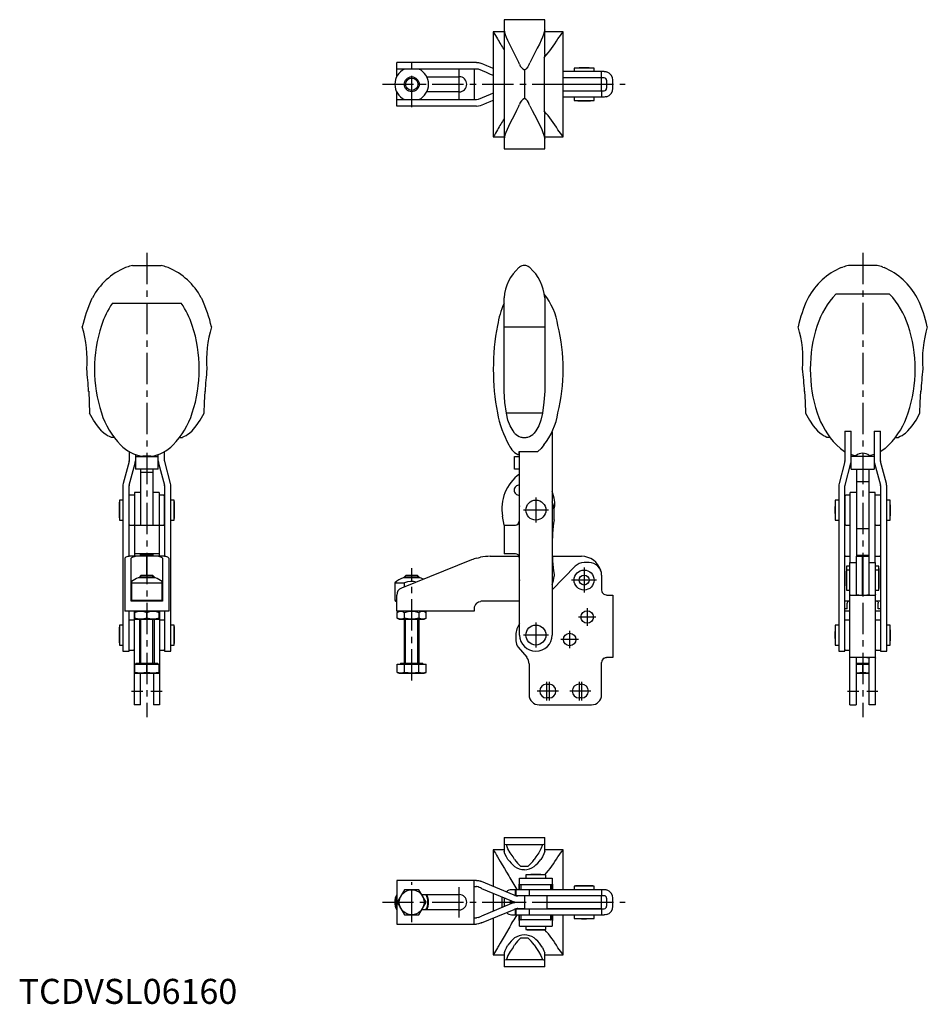
# Model space of a CAD drawing. Units: millimetres. Extents: x 0 to 364, y 0 to 394.
import ezdxf

# ---------------------------------------------------------------- set-up
doc = ezdxf.new("R2010")
doc.units = ezdxf.units.MM
doc.header["$LTSCALE"] = 10
doc.linetypes.add('CENTER', pattern=[2, 1.25, -0.25, 0.25, -0.25])
doc.layers.add('1', color=1, linetype='CENTER')
doc.layers.add('3', color=3, linetype='Continuous')
doc.styles.add('Standard1', font='ARIAL.TTF')

msp = doc.modelspace()

# ---------------------------------------------------------------- linework, layer by layer
for p, q in [((194.26, 393.84), (194.26, 342.13)), ((210.56, 393.84), (194.26, 393.84)), ((210.56, 380.09), (210.56, 393.84)), ((194.26, 388.98), (189.97, 388.98)), ((189.97, 388.98), (189.97, 346.98)), ((217.91, 388.98), (210.56, 388.98)), ((217.91, 346.98), (217.91, 388.98)), ((210.56, 380.09), (210.39, 378.76)), ((210.39, 378.76), (210.39, 357.21)), ((183.31, 376.73), (151.31, 376.73)), ((151.31, 371.07), (151.31, 376.73)), ((189.97, 374.29), (188.74, 374.81)), ((200.47, 376), (200.24, 376.56)), ((204.36, 376), (204.59, 376.56)), ((222.31, 374.45), (222.31, 373.08)), ((230.31, 374.45), (222.31, 374.45)), ((230.31, 373.08), (230.31, 374.45)), ((151.31, 374.23), (183.31, 374.23)), ((160.2, 374.08), (154.42, 374.08)), ((163.33, 371.03), (176.31, 371.03)), ((182.31, 374.23), (182.31, 361.73)), ((183.31, 374.23), (183.89, 374.12)), ((188.74, 372.1), (189.97, 371.59)), ((202.41, 373.72), (202.41, 362.25)), ((234.31, 373.08), (217.91, 373.08)), ((234.31, 370.58), (217.91, 370.58)), ((233.31, 370.53), (217.91, 370.53)), ((223.31, 370.58), (223.31, 370.53)), ((229.31, 370.53), (229.31, 370.58)), ((233.31, 370.58), (233.31, 373.08)), ((233.31, 368.03), (233.31, 370.53)), ((217.91, 368.03), (233.31, 368.03)), ((233.31, 367.93), (217.91, 367.93)), ((221.81, 368.03), (221.81, 367.93)), ((230.81, 367.93), (230.81, 368.03)), ((233.31, 365.43), (233.31, 367.93)), ((235.31, 369.58), (235.31, 366.38)), ((237.81, 366.38), (237.81, 369.58)), ((151.31, 359.23), (151.31, 364.89)), ((176.31, 364.93), (163.33, 364.93)), ((189.97, 364.38), (188.74, 363.87)), ((217.91, 365.43), (233.31, 365.43)), ((217.91, 365.38), (234.31, 365.38)), ((234.31, 362.88), (217.91, 362.88)), ((222.31, 362.88), (222.31, 361.52)), ((223.31, 365.43), (223.31, 365.38)), ((229.31, 365.38), (229.31, 365.43)), ((230.31, 361.52), (230.31, 362.88)), ((233.31, 365.38), (233.31, 362.88)), ((183.31, 361.73), (151.31, 361.73)), ((183.31, 359.23), (151.31, 359.23)), ((154.42, 361.88), (160.2, 361.88)), ((183.89, 361.85), (183.31, 361.73)), ((188.74, 361.16), (189.97, 361.67)), ((200.24, 359.4), (200.47, 359.96)), ((204.59, 359.4), (204.36, 359.96)), ((222.31, 361.52), (230.31, 361.52)), ((224.31, 361.42), (228.31, 361.42)), ((210.39, 357.21), (210.56, 355.88)), ((210.56, 342.13), (210.56, 355.88)), ((189.97, 346.98), (194.26, 346.98)), ((210.56, 346.98), (217.91, 346.98)), ((194.26, 342.13), (210.56, 342.13)), ((43.29, 294.82), (42.73, 294.62)), ((45.58, 295.48), (57.05, 295.48)), ((59.89, 294.62), (59.33, 294.82)), ((200.24, 294.62), (200.47, 294.82)), ((204.59, 294.62), (204.36, 294.82)), ((329.23, 294.62), (329.79, 294.82)), ((343.55, 295.48), (332.08, 295.48)), ((345.83, 294.82), (346.39, 294.62)), ((348.59, 284.01), (327.04, 284.01)), ((37.54, 280.35), (65.09, 280.35)), ((194.26, 245.12), (194.26, 282.52)), ((210.56, 282.52), (210.56, 245.12)), ((194.26, 270.9), (210.56, 270.9)), ((29.96, 233.62), (28.39, 236.35)), ((72.66, 233.62), (74.24, 236.35)), ((209.61, 236.35), (195.22, 236.35)), ((195.79, 233.62), (195.22, 236.35)), ((209.61, 236.35), (209.03, 233.62)), ((314.89, 236.35), (316.46, 233.62)), ((359.16, 233.62), (360.74, 236.35)), ((33.21, 229.29), (34.25, 228.38)), ((68.38, 228.38), (69.42, 229.29)), ((198.51, 228.38), (197.88, 229.29)), ((206.95, 229.29), (206.31, 228.38)), ((213.51, 228.96), (213.51, 147.6)), ((319.71, 229.29), (320.75, 228.38)), ((330.71, 229.17), (333.21, 229.17)), ((330.71, 229.17), (330.71, 217.24)), ((333.21, 213.98), (333.21, 229.17)), ((342.41, 229.17), (344.91, 229.17)), ((342.41, 229.17), (342.41, 213.98)), ((344.91, 217.24), (344.91, 229.17)), ((354.88, 228.38), (355.92, 229.29)), ((37.01, 226.83), (37.01, 226.59)), ((38.29, 226.59), (37.01, 226.59)), ((64.34, 226.59), (65.61, 226.59)), ((65.61, 226.59), (65.61, 226.83)), ((323.51, 226.83), (323.51, 226.59)), ((324.79, 226.59), (323.51, 226.59)), ((350.84, 226.59), (352.11, 226.59)), ((352.11, 226.59), (352.11, 226.83)), ((44.21, 221), (44.21, 217.24)), ((58.41, 217.24), (58.41, 221)), ((200.31, 219.8), (200.31, 221.09)), ((200.31, 221.09), (207.82, 221.09)), ((200.51, 147.6), (200.51, 221.09)), ((330.71, 221), (330.56, 221.09)), ((345.06, 221.09), (344.91, 221)), ((44.18, 216.98), (41.83, 208.22)), ((46.71, 219.85), (46.71, 213.98)), ((46.71, 218.98), (55.91, 218.98)), ((48.81, 219.27), (48.81, 218.98)), ((53.81, 218.98), (53.81, 219.27)), ((55.91, 213.98), (55.91, 219.85)), ((60.79, 208.22), (58.45, 216.98)), ((198.51, 213.98), (198.51, 218.98)), ((198.51, 218.98), (200.51, 218.98)), ((200.51, 219.8), (200.31, 219.8)), ((330.68, 216.98), (328.33, 208.22)), ((333.36, 219.8), (333.21, 219.85)), ((342.41, 218.98), (333.21, 218.98)), ((333.36, 219.8), (335.09, 219.32)), ((335.31, 219.51), (335.31, 218.98)), ((340.31, 219.51), (340.31, 218.98)), ((342.26, 219.8), (340.54, 219.32)), ((342.41, 219.85), (342.26, 219.8)), ((347.29, 208.22), (344.95, 216.98)), ((44.25, 207.57), (46.59, 216.34)), ((55.91, 213.98), (46.71, 213.98)), ((48.81, 213.98), (48.81, 191.6)), ((53.81, 191.6), (53.81, 213.98)), ((56.03, 216.34), (58.38, 207.57)), ((200.51, 213.98), (198.51, 213.98)), ((330.75, 207.57), (333.09, 216.34)), ((333.21, 213.98), (342.41, 213.98)), ((335.31, 213.98), (335.31, 179.1)), ((340.31, 213.98), (340.31, 179.1)), ((342.53, 216.34), (344.88, 207.57)), ((53.81, 212.58), (48.81, 212.58)), ((335.31, 209.1), (340.31, 209.1)), ((41.71, 207.31), (41.71, 141.1)), ((44.21, 179.09), (44.21, 207.31)), ((58.41, 207.31), (58.41, 179.09)), ((60.91, 141.1), (60.91, 207.31)), ((328.21, 207.31), (328.21, 141.1)), ((330.71, 141.1), (330.71, 207.31)), ((344.91, 207.31), (344.91, 141.1)), ((347.41, 141.1), (347.41, 207.31)), ((41.71, 201.6), (40.35, 201.6)), ((40.35, 201.6), (40.35, 193.6)), ((44.41, 203.6), (44.21, 203.4)), ((46.11, 203.6), (44.41, 203.6)), ((46.31, 203.4), (46.11, 203.6)), ((48.81, 204.6), (46.31, 204.6)), ((46.31, 204.6), (46.31, 179.1)), ((56.31, 204.6), (53.81, 204.6)), ((56.31, 204.6), (56.31, 179.1)), ((56.56, 203.6), (56.31, 203.35)), ((58.06, 203.6), (56.56, 203.6)), ((58.31, 203.35), (58.06, 203.6)), ((58.31, 203.35), (58.31, 191.85)), ((62.28, 201.6), (60.91, 201.6)), ((62.28, 193.6), (62.28, 201.6)), ((328.21, 201.6), (326.85, 201.6)), ((326.85, 201.6), (326.85, 193.6)), ((331.06, 203.6), (330.81, 203.35)), ((330.81, 191.85), (330.81, 203.35)), ((332.56, 203.6), (331.06, 203.6)), ((332.81, 203.35), (332.56, 203.6)), ((335.31, 204.6), (332.81, 204.6)), ((332.81, 176.6), (332.81, 204.6)), ((342.81, 204.6), (340.31, 204.6)), ((342.81, 176.6), (342.81, 204.6)), ((343.01, 203.6), (342.81, 203.4)), ((344.71, 203.6), (343.01, 203.6)), ((344.91, 203.4), (344.71, 203.6)), ((348.78, 201.6), (347.41, 201.6)), ((348.78, 193.6), (348.78, 201.6)), ((40.25, 199.6), (40.25, 195.6)), ((58.41, 200.6), (58.31, 200.6)), ((200.31, 197.6), (200.31, 193.1)), ((214.3, 198.06), (214.42, 198.64)), ((214.31, 193.73), (214.31, 197.6)), ((330.81, 200.6), (330.71, 200.6)), ((348.88, 197.6), (348.88, 199.6)), ((348.88, 195.6), (348.88, 197.6)), ((40.35, 193.6), (41.71, 193.6)), ((58.31, 194.6), (58.41, 194.6)), ((60.91, 193.6), (62.28, 193.6)), ((194.32, 191.6), (193.7, 195.1)), ((326.85, 193.6), (328.21, 193.6)), ((330.71, 194.6), (330.81, 194.6)), ((347.41, 193.6), (348.78, 193.6)), ((44.21, 191.8), (44.41, 191.6)), ((44.41, 191.6), (46.11, 191.6)), ((46.11, 191.6), (46.31, 191.8)), ((46.31, 191.6), (56.31, 191.6)), ((56.31, 191.85), (56.56, 191.6)), ((56.56, 191.6), (58.06, 191.6)), ((58.06, 191.6), (58.31, 191.85)), ((194.31, 191.6), (198.81, 191.6)), ((194.31, 191.6), (194.31, 180.1)), ((330.81, 191.85), (331.06, 191.6)), ((331.06, 191.6), (332.56, 191.6)), ((332.56, 191.6), (332.81, 191.85)), ((340.31, 190.12), (335.31, 190.12)), ((342.81, 191.8), (343.01, 191.6)), ((343.01, 191.6), (344.71, 191.6)), ((344.71, 191.6), (344.91, 191.8)), ((42.56, 178.35), (42.56, 157.1)), ((51.26, 179.1), (44.49, 179.1)), ((45.06, 178.35), (45.18, 178.51)), ((45.06, 161.1), (45.06, 178.35)), ((56.31, 180.1), (46.31, 180.1)), ((48.81, 179.1), (48.81, 180.1)), ((53.81, 179.6), (48.81, 179.6)), ((51.26, 171.4), (51.26, 179.1)), ((58.14, 179.1), (51.36, 179.1)), ((51.36, 179.1), (51.36, 171.4)), ((53.81, 179.1), (53.81, 180.1)), ((57.45, 178.51), (57.56, 178.35)), ((57.56, 178.35), (57.56, 161.1)), ((60.06, 178.35), (60.06, 157.1)), ((181.29, 177.66), (153.2, 166.39)), ((188.74, 179.1), (200.23, 179.1)), ((198.81, 180.1), (194.31, 180.1)), ((200.31, 178.6), (200.31, 171.1)), ((213.6, 179.1), (225.31, 179.1)), ((330.99, 179.1), (332.81, 179.1)), ((335.26, 179.1), (337.76, 179.1)), ((335.26, 179.1), (335.26, 163.73)), ((335.31, 179.6), (340.31, 179.6)), ((337.76, 163.6), (337.76, 179.1)), ((337.86, 179.1), (337.86, 163.6)), ((337.86, 179.1), (340.36, 179.1)), ((340.36, 163.73), (340.36, 179.1)), ((342.81, 179.1), (344.64, 179.1)), ((51.36, 175.6), (51.26, 175.6)), ((222.74, 175.1), (213.51, 165.68)), ((228.31, 176.6), (226.31, 176.6)), ((332.71, 175.1), (331.35, 175.1)), ((331.35, 175.1), (331.35, 165.6)), ((332.71, 173.6), (331.35, 173.6)), ((332.71, 176.6), (335.21, 176.6)), ((332.71, 119.67), (332.71, 176.6)), ((335.21, 176.6), (335.21, 163.87)), ((337.86, 175.6), (337.76, 175.6)), ((337.86, 174.1), (337.76, 174.1)), ((340.41, 163.87), (340.41, 176.6)), ((340.41, 176.6), (342.91, 176.6)), ((342.91, 119.67), (342.91, 176.6)), ((344.28, 175.1), (342.91, 175.1)), ((344.28, 173.6), (342.91, 173.6)), ((344.28, 165.6), (344.28, 175.1)), ((54.73, 170.5), (47.9, 170.5)), ((48.93, 171.4), (48.31, 170.79)), ((48.31, 170.79), (48.31, 170.5)), ((54.31, 170.79), (48.31, 170.79)), ((53.7, 171.4), (48.93, 171.4)), ((54.31, 170.79), (53.7, 171.4)), ((54.31, 170.5), (54.31, 170.79)), ((160.73, 170.5), (153.9, 170.5)), ((154.93, 171.4), (154.31, 170.79)), ((154.31, 170.79), (154.31, 170.5)), ((160.31, 170.79), (154.31, 170.79)), ((159.7, 171.4), (154.93, 171.4)), ((160.31, 170.79), (159.7, 171.4)), ((160.31, 170.5), (160.31, 170.79)), ((214.31, 171.88), (214.31, 171.1)), ((233.31, 171.6), (233.31, 165.6)), ((331.25, 171.6), (331.25, 167.6)), ((335.26, 172.6), (335.21, 172.6)), ((340.41, 172.6), (340.36, 172.6)), ((344.38, 171.6), (344.38, 173.1)), ((45.21, 169.03), (45.21, 161.1)), ((45.21, 168.48), (57.41, 168.48)), ((57.41, 161.1), (57.41, 169.03)), ((150.56, 168.48), (150.56, 161.6)), ((150.56, 168.48), (154.42, 168.48)), ((154.42, 166.88), (154.42, 168.48)), ((331.35, 165.6), (332.71, 165.6)), ((335.21, 166.6), (335.26, 166.6)), ((340.36, 166.6), (340.41, 166.6)), ((342.91, 165.6), (344.28, 165.6)), ((45.21, 161.6), (57.41, 161.6)), ((150.56, 161.6), (150.85, 161.1)), ((150.56, 161.6), (151.31, 161.6)), ((151.31, 157.1), (151.31, 163.6)), ((235.31, 163.6), (237.81, 163.6)), ((237.81, 163.6), (237.81, 138.6)), ((332.86, 163.6), (342.77, 163.6)), ((335.21, 164.1), (335.26, 164.1)), ((337.76, 165.1), (337.86, 165.1)), ((340.36, 164.1), (340.41, 164.1)), ((57.56, 161.1), (45.06, 161.1)), ((150.85, 161.1), (151.31, 161.1)), ((182.31, 158.1), (182.31, 157.1)), ((200.51, 161.1), (185.31, 161.1)), ((332.71, 161.1), (330.71, 161.1)), ((331.56, 158.1), (330.71, 158.1)), ((331.56, 158.1), (331.56, 160.34)), ((344.91, 161.1), (342.91, 161.1)), ((344.06, 158.1), (344.06, 160.34)), ((344.91, 158.1), (344.06, 158.1)), ((60.06, 157.1), (42.56, 157.1)), ((44.21, 141.1), (44.21, 157.1)), ((46.21, 157.1), (46.21, 119.67)), ((46.31, 157.1), (46.31, 153.9)), ((46.31, 153.9), (56.31, 153.9)), ((48.31, 153.9), (48.31, 136.4)), ((51.31, 154.35), (51.31, 156.66)), ((54.31, 136.4), (54.31, 153.9)), ((56.31, 153.9), (56.31, 157.1)), ((56.41, 157.1), (56.41, 119.67)), ((58.41, 157.1), (58.41, 141.1)), ((182.31, 157.1), (151.31, 157.1)), ((152.31, 157.1), (151.54, 156.66)), ((151.54, 154.35), (151.54, 156.66)), ((151.54, 154.35), (152.31, 153.9)), ((152.31, 153.9), (162.31, 153.9)), ((154.31, 153.9), (154.31, 136.4)), ((154.43, 154.35), (154.43, 156.66)), ((160.2, 156.66), (160.2, 154.35)), ((160.31, 136.4), (160.31, 153.9)), ((163.09, 156.66), (162.31, 157.1)), ((162.31, 153.9), (163.09, 154.35)), ((163.09, 154.35), (163.09, 156.66)), ((332.71, 157.1), (330.71, 157.1)), ((344.91, 157.1), (342.91, 157.1)), ((41.71, 151.6), (40.35, 151.6)), ((40.35, 151.6), (40.35, 143.6)), ((44.31, 153.6), (44.21, 153.5)), ((46.01, 153.6), (44.31, 153.6)), ((46.21, 153.4), (46.01, 153.6)), ((56.66, 153.6), (56.41, 153.35)), ((58.16, 153.6), (56.66, 153.6)), ((58.41, 153.35), (58.16, 153.6)), ((62.28, 151.6), (60.91, 151.6)), ((62.28, 143.6), (62.28, 151.6)), ((328.21, 151.6), (326.85, 151.6)), ((326.85, 151.6), (326.85, 143.6)), ((330.96, 153.6), (330.71, 153.35)), ((332.46, 153.6), (330.96, 153.6)), ((332.71, 153.35), (332.46, 153.6)), ((343.11, 153.6), (342.91, 153.4)), ((344.81, 153.6), (343.11, 153.6)), ((344.91, 153.5), (344.81, 153.6)), ((348.78, 151.6), (347.41, 151.6)), ((348.78, 143.6), (348.78, 151.6)), ((40.25, 149.6), (40.25, 145.6)), ((199.01, 147.6), (199.01, 145.33)), ((348.88, 145.6), (348.88, 149.6)), ((40.35, 143.6), (41.71, 143.6)), ((56.41, 141.85), (56.66, 141.6)), ((58.16, 141.6), (58.41, 141.85)), ((60.91, 143.6), (62.28, 143.6)), ((199.95, 142.76), (203.38, 138.68)), ((326.85, 143.6), (328.21, 143.6)), ((330.71, 141.85), (330.96, 141.6)), ((332.46, 141.6), (332.71, 141.85)), ((347.41, 143.6), (348.78, 143.6)), ((41.71, 141.1), (44.21, 141.1)), ((44.21, 141.7), (44.31, 141.6)), ((44.31, 141.6), (46.01, 141.6)), ((46.01, 141.6), (46.21, 141.8)), ((56.66, 141.6), (58.16, 141.6)), ((58.41, 141.1), (60.91, 141.1)), ((237.81, 138.6), (235.31, 138.6)), ((328.21, 141.1), (330.71, 141.1)), ((330.96, 141.6), (332.46, 141.6)), ((342.77, 138.6), (332.86, 138.6)), ((335.21, 138.33), (335.21, 119.67)), ((340.41, 119.67), (340.41, 138.33)), ((342.91, 141.8), (343.11, 141.6)), ((343.11, 141.6), (344.81, 141.6)), ((344.81, 141.6), (344.91, 141.7)), ((344.91, 141.1), (347.41, 141.1)), ((46.31, 135.9), (46.31, 132.4)), ((46.31, 135.9), (56.31, 135.9)), ((46.86, 136.4), (46.86, 135.9)), ((46.86, 136.4), (55.76, 136.4)), ((51.31, 132.61), (51.31, 135.9)), ((55.76, 135.9), (55.76, 136.4)), ((56.31, 132.4), (56.31, 135.9)), ((151.54, 132.61), (151.54, 135.9)), ((151.54, 135.9), (163.09, 135.9)), ((152.86, 136.4), (152.86, 135.9)), ((152.86, 136.4), (161.76, 136.4)), ((154.43, 132.61), (154.43, 135.9)), ((160.2, 132.61), (160.2, 135.9)), ((161.76, 135.9), (161.76, 136.4)), ((163.09, 132.61), (163.09, 135.9)), ((204.31, 136.1), (204.31, 123.67)), ((233.31, 123.67), (233.31, 136.6)), ((335.21, 136.4), (340.41, 136.4)), ((335.21, 135.9), (340.41, 135.9)), ((337.81, 132.61), (337.81, 135.9)), ((48.81, 132.4), (46.31, 132.61)), ((46.31, 132.4), (56.31, 132.4)), ((48.71, 119.67), (48.71, 132.4)), ((51.31, 132.61), (48.81, 132.4)), ((53.81, 132.4), (51.31, 132.61)), ((56.31, 132.61), (53.81, 132.4)), ((53.91, 132.4), (53.91, 119.67)), ((151.54, 132.61), (152.31, 132.4)), ((152.98, 132.4), (151.54, 132.61)), ((152.31, 132.4), (162.31, 132.4)), ((154.43, 132.61), (152.98, 132.4)), ((157.31, 132.4), (154.43, 132.61)), ((160.2, 132.61), (157.31, 132.4)), ((161.64, 132.4), (160.2, 132.61)), ((163.09, 132.61), (161.64, 132.4)), ((162.31, 132.4), (163.09, 132.61)), ((335.31, 132.4), (335.21, 132.41)), ((335.21, 132.4), (335.31, 132.4)), ((337.81, 132.61), (335.31, 132.4)), ((335.31, 132.4), (340.31, 132.4)), ((340.31, 132.4), (337.81, 132.61)), ((340.41, 132.41), (340.31, 132.4)), ((340.31, 132.4), (340.41, 132.4)), ((211.31, 127.92), (212.31, 127.92)), ((224.31, 127.92), (225.31, 127.92)), ((212.31, 122.42), (211.31, 122.42)), ((225.31, 122.42), (224.31, 122.42)), ((48.71, 119.67), (46.21, 119.67)), ((56.41, 119.67), (53.91, 119.67)), ((208.31, 119.67), (229.31, 119.67)), ((332.71, 119.67), (335.21, 119.67)), ((342.91, 119.67), (340.41, 119.67)), ((194.26, 66.53), (194.26, 60.96)), ((194.26, 66.53), (210.56, 66.53)), ((195.79, 62.02), (195.22, 63.6)), ((209.61, 63.6), (195.22, 63.6)), ((209.61, 63.6), (209.03, 62.02)), ((210.56, 60.96), (210.56, 66.53)), ((189.97, 61.67), (189.97, 46.98)), ((194.26, 61.67), (189.97, 61.67)), ((217.91, 61.67), (210.56, 61.67)), ((217.91, 45.77), (217.91, 61.67)), ((195.79, 57.8), (195.19, 58.86)), ((198.51, 57.74), (197.88, 58.78)), ((206.95, 58.78), (206.31, 57.74)), ((209.63, 58.86), (209.03, 57.8)), ((203.78, 54.97), (201.04, 54.97)), ((203.01, 51.64), (203.01, 50.27)), ((211.01, 51.64), (203.01, 51.64)), ((211.01, 50.27), (211.01, 51.64)), ((151.31, 49.42), (151.31, 31.92)), ((183.31, 49.42), (151.31, 49.42)), ((182.31, 31.92), (182.31, 49.42)), ((198.28, 43.53), (185.31, 48.92)), ((200.31, 47.92), (200.51, 47.92)), ((200.31, 45.77), (200.31, 47.92)), ((200.51, 45.77), (200.51, 50.27)), ((200.51, 50.27), (213.51, 50.27)), ((200.51, 47.77), (213.51, 47.77)), ((201.26, 47.77), (201.01, 47.52)), ((201.01, 47.52), (201.01, 46.02)), ((213.01, 47.52), (212.76, 47.77)), ((212.86, 47.67), (213.06, 47.67)), ((213.01, 46.02), (213.01, 47.52)), ((213.31, 47.42), (213.06, 47.67)), ((213.31, 45.92), (213.31, 47.42)), ((213.51, 50.27), (213.51, 45.77)), ((213.51, 47.92), (213.61, 47.92)), ((213.61, 47.92), (213.61, 45.77)), ((154.43, 45.67), (151.54, 40.67)), ((160.2, 45.67), (154.43, 45.67)), ((163.09, 40.67), (160.2, 45.67)), ((161.33, 43.72), (176.31, 43.72)), ((182.31, 46.92), (183.31, 46.92)), ((185.31, 46.22), (197.32, 41.22)), ((189.97, 44.28), (189.97, 37.07)), ((199.01, 45.67), (197.31, 45.67)), ((198.81, 43.35), (198.81, 45.67)), ((199.01, 45.77), (234.31, 45.77)), ((199.01, 45.77), (199.01, 43.27)), ((201.01, 46.02), (201.26, 45.77)), ((204.31, 45.77), (204.31, 43.27)), ((212.76, 45.77), (213.01, 46.02)), ((213.16, 45.77), (213.31, 45.92)), ((222.31, 47.14), (222.31, 45.77)), ((230.31, 47.14), (222.31, 47.14)), ((228.31, 47.24), (224.31, 47.24)), ((230.31, 45.77), (230.31, 47.14)), ((233.31, 45.77), (233.31, 43.27)), ((151.54, 40.67), (154.43, 35.67)), ((160.2, 35.67), (163.09, 40.67)), ((197.32, 40.12), (185.31, 35.13)), ((193.41, 42.85), (193.41, 38.5)), ((194.31, 42.47), (194.31, 38.87)), ((196.81, 39.91), (196.81, 41.43)), ((197.31, 41.22), (197.31, 40.12)), ((234.31, 43.27), (199.01, 43.27)), ((202.51, 43.22), (199.81, 43.22)), ((199.81, 40.72), (202.51, 40.72)), ((202.51, 40.62), (199.81, 40.62)), ((200.01, 40.72), (200.01, 40.62)), ((200.31, 43.27), (200.31, 43.22)), ((202.51, 43.27), (202.51, 38.07)), ((211.51, 38.07), (211.51, 43.27)), ((233.31, 43.22), (211.51, 43.22)), ((211.51, 40.72), (233.31, 40.72)), ((233.31, 40.62), (211.51, 40.62)), ((214.58, 40.62), (214.58, 40.72)), ((217.91, 43.22), (217.91, 43.27)), ((217.91, 40.62), (217.91, 40.72)), ((221.81, 40.72), (221.81, 40.62)), ((223.31, 43.27), (223.31, 43.22)), ((229.31, 43.22), (229.31, 43.27)), ((230.81, 40.62), (230.81, 40.72)), ((233.31, 40.72), (233.31, 43.22)), ((233.31, 38.12), (233.31, 40.62)), ((235.31, 42.27), (235.31, 39.07)), ((237.81, 39.07), (237.81, 42.27)), ((154.43, 35.67), (160.2, 35.67)), ((176.31, 37.62), (161.33, 37.62)), ((185.31, 32.42), (198.28, 37.82)), ((197.31, 35.67), (199.01, 35.67)), ((198.81, 35.67), (198.81, 38)), ((199.01, 38.07), (234.31, 38.07)), ((199.01, 38.07), (199.01, 35.57)), ((199.01, 35.57), (234.31, 35.57)), ((199.81, 38.12), (202.51, 38.12)), ((200.31, 38.07), (200.31, 38.12)), ((200.31, 33.42), (200.31, 35.57)), ((200.51, 31.07), (200.51, 35.57)), ((201.21, 35.57), (201.01, 35.37)), ((204.31, 38.07), (204.31, 35.57)), ((211.51, 38.12), (233.31, 38.12)), ((213.01, 35.37), (212.81, 35.57)), ((213.31, 35.47), (213.21, 35.57)), ((213.31, 33.77), (213.31, 35.47)), ((213.51, 35.57), (213.51, 31.07)), ((213.61, 35.57), (213.61, 33.42)), ((217.91, 38.07), (217.91, 38.12)), ((217.91, 19.67), (217.91, 35.57)), ((222.31, 35.57), (222.31, 34.21)), ((223.31, 38.12), (223.31, 38.07)), ((229.31, 38.07), (229.31, 38.12)), ((230.31, 34.21), (230.31, 35.57)), ((233.31, 38.07), (233.31, 35.57)), ((151.31, 31.92), (183.31, 31.92)), ((182.31, 34.42), (183.31, 34.42)), ((189.97, 34.36), (189.97, 19.67)), ((200.51, 33.42), (200.31, 33.42)), ((213.51, 33.57), (200.51, 33.57)), ((201.01, 35.37), (201.01, 33.67)), ((201.01, 33.67), (201.11, 33.57)), ((212.91, 33.57), (213.01, 33.67)), ((213.01, 33.67), (213.01, 35.37)), ((213.11, 33.57), (213.31, 33.77)), ((213.61, 33.42), (213.51, 33.42)), ((222.31, 34.21), (230.31, 34.21)), ((200.51, 31.07), (213.51, 31.07)), ((203.01, 31.07), (203.01, 29.71)), ((203.01, 29.71), (211.01, 29.71)), ((205.01, 29.61), (207.01, 29.61)), ((207.01, 29.61), (209.01, 29.61)), ((211.01, 29.71), (211.01, 31.07)), ((201.04, 26.37), (203.78, 26.37)), ((194.26, 20.38), (194.26, 14.82)), ((195.19, 22.49), (195.79, 23.55)), ((197.88, 22.57), (198.51, 23.61)), ((206.31, 23.61), (206.95, 22.57)), ((209.63, 22.49), (209.03, 23.55)), ((210.56, 14.82), (210.56, 20.38)), ((189.97, 19.67), (194.26, 19.67)), ((195.79, 19.32), (195.22, 17.74)), ((195.22, 17.74), (209.61, 17.74)), ((209.03, 19.32), (209.61, 17.74)), ((210.56, 19.67), (217.91, 19.67)), ((210.56, 14.82), (194.26, 14.82))]:
    msp.add_line(p, q)
at = {"flags": 128}
for points in [[(194.26, 389.79), (194.45, 388.89), (194.75, 387.91), (195.17, 386.81), (195.68, 385.63), (196.43, 384.06), (197.27, 382.4), (198.21, 380.6), (199.18, 378.71), (200.24, 376.56)], [(210.56, 389.79), (210.38, 388.89), (210.08, 387.91), (209.66, 386.81), (209.15, 385.63), (208.4, 384.06), (207.55, 382.4), (206.62, 380.6), (205.65, 378.71), (204.59, 376.56)], [(183.31, 376.73), (184.08, 376.66), (184.85, 376.43)], [(188.74, 374.81), (187.44, 375.35), (186.14, 375.89), (184.85, 376.43)], [(204.36, 376), (203.83, 375.03), (203.16, 374.14), (202.81, 373.86), (202.5, 373.74), (202.41, 373.72)], [(183.89, 374.12), (185.49, 373.45), (187.11, 372.78), (188.74, 372.1)], [(234.31, 373.08), (234.87, 373.04), (235.31, 372.94)], [(188.74, 363.87), (187.11, 363.19), (185.49, 362.51), (183.89, 361.85)], [(235.31, 363.03), (234.73, 362.91), (234.31, 362.88)], [(183.31, 359.23), (184.08, 359.31), (184.85, 359.54)], [(184.85, 359.54), (186.14, 360.08), (187.44, 360.62), (188.74, 361.16)], [(200.24, 359.4), (199.32, 357.54), (198.4, 355.75), (197.49, 353.99), (196.64, 352.32), (196.02, 351.05), (195.46, 349.85), (194.98, 348.68), (194.6, 347.6), (194.26, 346.18)], [(204.59, 359.4), (205.51, 357.54), (206.43, 355.75), (207.34, 353.99), (208.19, 352.32), (208.81, 351.05), (209.36, 349.85), (209.85, 348.68), (210.23, 347.6), (210.56, 346.18)], [(28.03, 245.12), (28.26, 240.73), (28.39, 236.35)], [(74.24, 236.35), (74.37, 240.7), (74.59, 245.12)], [(195.22, 236.35), (194.57, 240.7), (194.26, 245.12)], [(210.56, 245.12), (210.26, 240.73), (209.61, 236.35)], [(314.53, 245.12), (314.76, 240.73), (314.89, 236.35)], [(360.74, 236.35), (360.87, 240.7), (361.09, 245.12)], [(33.21, 229.29), (31.55, 231.34), (29.96, 233.62)], [(69.42, 229.29), (71.08, 231.34), (72.66, 233.62)], [(197.88, 229.29), (196.71, 231.34), (195.79, 233.62)], [(209.03, 233.62), (208.13, 231.37), (206.95, 229.29)], [(316.46, 233.62), (318.02, 231.37), (319.71, 229.29)], [(355.92, 229.29), (357.58, 231.34), (359.16, 233.62)], [(210.16, 223.67), (209.08, 222.26), (207.82, 221.09)], [(327.31, 223.67), (328.87, 222.26), (330.56, 221.09)], [(348.31, 223.67), (346.76, 222.26), (345.06, 221.09)], [(200.51, 199.26), (200.38, 198.6), (200.31, 197.6)], [(42.56, 178.35), (42.64, 178.55), (42.87, 178.72)], [(60.06, 178.35), (59.99, 178.55), (59.76, 178.72)], [(183.31, 178.35), (184.08, 178.55), (184.85, 178.72)], [(200.31, 171.1), (200.38, 170.11), (200.51, 169.44)], [(235.31, 163.6), (234.73, 163.69), (234.31, 163.87)], [(332.86, 163.6), (332.74, 163.69), (332.71, 163.87)], [(336.21, 163.6), (335.88, 163.6), (335.59, 163.61), (335.37, 163.66), (335.25, 163.75), (335.21, 163.87)], [(340.41, 163.87), (340.37, 163.73), (340.22, 163.65), (340, 163.61), (339.72, 163.6), (339.41, 163.6)], [(342.91, 163.87), (342.87, 163.65), (342.77, 163.6)], [(183.31, 160.34), (184.03, 160.82), (184.85, 161.07)], [(331.68, 160.74), (331.57, 160.43), (331.56, 160.34)], [(343.95, 160.74), (344.06, 160.43), (344.06, 160.34)], [(46.31, 156.66), (47.54, 156.98), (48.81, 157.1)], [(48.81, 153.9), (47.56, 154.02), (46.31, 154.35)], [(48.81, 157.1), (50.06, 156.98), (51.31, 156.66)], [(51.31, 154.35), (50.09, 154.03), (48.81, 153.9)], [(51.31, 156.66), (52.54, 156.98), (53.81, 157.1)], [(53.81, 153.9), (52.56, 154.02), (51.31, 154.35)], [(53.81, 157.1), (55.06, 156.98), (56.31, 156.66)], [(56.31, 154.35), (55.09, 154.03), (53.81, 153.9)], [(151.54, 156.66), (152.25, 156.98), (152.98, 157.1)], [(152.98, 153.9), (152.26, 154.02), (151.54, 154.35)], [(152.98, 157.1), (153.7, 156.98), (154.43, 156.66)], [(154.43, 154.35), (153.72, 154.03), (152.98, 153.9)], [(154.43, 156.66), (155.84, 156.98), (157.31, 157.1)], [(157.31, 153.9), (155.87, 154.02), (154.43, 154.35)], [(157.31, 157.1), (158.76, 156.98), (160.2, 156.66)], [(160.2, 154.35), (158.79, 154.03), (157.31, 153.9)], [(160.2, 156.66), (160.91, 156.98), (161.64, 157.1)], [(161.64, 153.9), (160.92, 154.02), (160.2, 154.35)], [(161.64, 157.1), (162.37, 156.98), (163.09, 156.66)], [(163.09, 154.35), (162.38, 154.03), (161.64, 153.9)], [(234.31, 138.33), (234.87, 138.55), (235.31, 138.6)], [(332.71, 138.33), (332.76, 138.55), (332.86, 138.6)], [(336.21, 138.6), (335.88, 138.6), (335.59, 138.59), (335.37, 138.55), (335.25, 138.46), (335.21, 138.33)], [(339.41, 138.6), (339.74, 138.6), (340.04, 138.59), (340.26, 138.55), (340.38, 138.46), (340.41, 138.33)], [(342.77, 138.6), (342.89, 138.52), (342.91, 138.33)], [(195.22, 63.6), (194.57, 63.73), (194.26, 63.95)], [(210.56, 63.95), (210.26, 63.73), (209.61, 63.6)], [(195.19, 58.86), (194.57, 60.07), (194.26, 60.96)], [(197.88, 58.78), (196.71, 60.44), (195.79, 62.02)], [(209.03, 62.02), (208.13, 60.46), (206.95, 58.78)], [(210.56, 60.96), (210.26, 60.09), (209.63, 58.86)], [(191.64, 58.86), (192.15, 57.97), (192.78, 56.91), (193.55, 55.64), (194.41, 54.2), (195.28, 52.75), (196.19, 51.17)], [(183.31, 49.42), (184.03, 49.36), (184.85, 49.12)], [(185.31, 48.92), (185.16, 48.99), (185, 49.05), (184.85, 49.12)], [(183.89, 46.81), (183.42, 46.92), (183.31, 46.92)], [(185.31, 46.22), (184.82, 46.42), (184.34, 46.62), (183.89, 46.81)], [(234.31, 45.77), (234.87, 45.73), (235.31, 45.63)], [(235.31, 35.72), (234.73, 35.6), (234.31, 35.57)], [(183.89, 34.54), (183.42, 34.43), (183.31, 34.42)], [(184.85, 32.23), (184.05, 31.99), (183.31, 31.92)], [(183.89, 34.54), (184.34, 34.73), (184.82, 34.93), (185.31, 35.13)], [(185.31, 32.42), (185.16, 32.36), (185, 32.29), (184.85, 32.23)], [(196.19, 30.17), (195.23, 28.51), (194.32, 26.99), (193.47, 25.57), (192.71, 24.32), (192.12, 23.33), (191.64, 22.49)], [(195.19, 22.49), (194.57, 21.27), (194.26, 20.38)], [(197.88, 22.57), (196.71, 20.91), (195.79, 19.32)], [(206.95, 22.57), (208.11, 20.91), (209.03, 19.32)], [(209.63, 22.49), (210.25, 21.27), (210.56, 20.38)], [(194.26, 17.39), (194.57, 17.62), (195.22, 17.74)], [(209.61, 17.74), (210.25, 17.62), (210.56, 17.39)]]:
    msp.add_lwpolyline(points, dxfattribs=at)
for centre, radius in [((157.31, 367.98), 3), ((207.01, 197.6), 4), ((226.31, 169.6), 4), ((226.31, 169.6), 2), ((227.51, 154.8), 2.5), ((207.01, 147.6), 4), ((220.51, 145.8), 2.5), ((157.31, 40.67), 5)]:
    msp.add_circle(centre, radius)
for centre, radius, start, end in [((276.85, 438.55), 100.02, 209.7051, 211.5784), ((354.64, 480.18), 188.17, 209.9744, 211.5365), ((174.84, 410.58), 47.71, 318.1637, 329.2279), ((140.21, 444.19), 95.32, 322.5065, 324.6088), ((204.12, 377.14), 3.82, 197.2978, 243.5001), ((226.31, 314.58), 60, 90, 93.8226), ((226.31, 314.58), 60, 86.1774, 90), ((157.31, 367.98), 6.75, 115.3507, 244.6493), ((157.31, 367.98), 6.75, 295.3507, 64.6493), ((176.31, 367.98), 3.05, 270, 90), ((234.31, 369.58), 1, 359.9999, 90.0001), ((234.31, 369.58), 3.5, 0, 73.3985), ((234.31, 366.38), 1, 269.9999, 0), ((234.31, 366.38), 3.5, 286.6015, 0), ((204.12, 358.83), 3.82, 116.4999, 162.7022), ((200.71, 358.83), 3.82, 17.2978, 63.5001), ((226.31, 421.38), 60, 266.1774, 268.0898), ((226.31, 421.38), 60, 271.9102, 273.8226), ((172.02, 323.31), 51.2, 31.1493, 41.4591), ((357.54, 254.06), 191.55, 148.4772, 150.0118), ((280.39, 295.32), 104.13, 148.4586, 150.258), ((137.06, 289.45), 99.24, 35.4429, 37.4517), ((53.31, 269.78), 27, 113.0689, 151.8437), ((50.83, 272.93), 23.15, 103.1094, 108.9928), ((51.8, 272.93), 23.15, 71.0072, 76.8906), ((49.31, 269.78), 27, 28.1571, 66.9303), ((212.21, 281.18), 18, 131.6938, 175.7277), ((202.51, 291.99), 3.49, 91.5945, 125.7635), ((202.32, 291.99), 3.49, 54.2365, 88.4055), ((192.61, 281.18), 18, 4.2723, 48.3062), ((339.81, 269.78), 27, 113.0697, 151.8429), ((337.33, 272.93), 23.15, 103.1094, 108.9928), ((338.35, 273.1), 22.98, 70.9849, 76.9128), ((335.81, 269.78), 27, 28.1563, 66.9311), ((189.36, 267.42), 26.79, 8.7248, 38.2726), ((350.57, 261.63), 32.47, 136.4292, 162.3369), ((325.06, 261.63), 32.47, 17.665, 43.569), ((77.21, 259.48), 53, 154.8941, 167.5599), ((53.31, 269.78), 27, 151.8437, 153.1671), ((64.07, 261.63), 32.48, 144.7967, 162.3348), ((38.55, 261.63), 32.48, 17.6652, 35.2033), ((49.31, 269.78), 27, 26.8329, 28.1563), ((25.41, 259.48), 53, 12.4401, 25.1059), ((231.81, 264.42), 40.79, 157.0111, 170.0284), ((363.71, 259.48), 53, 154.8941, 167.5599), ((339.81, 269.78), 27, 151.8437, 153.1671), ((335.81, 269.78), 27, 26.8329, 28.1563), ((311.91, 259.48), 53, 12.4401, 25.1059), ((-16.89, 257.88), 44.3, 355.0739, 17.0881), ((86.18, 253.98), 55.86, 161.7388, 179.9947), ((16.45, 253.98), 55.86, 0.0053, 18.2612), ((119.51, 257.88), 44.3, 162.9119, 184.9261), ((278.6, 254.37), 88.63, 168.8682, 180.2512), ((146.14, 254.34), 71.77, 359.7153, 13.8192), ((269.61, 257.88), 44.3, 355.0739, 17.0881), ((372.68, 253.98), 55.87, 161.7399, 179.9936), ((302.94, 253.98), 55.87, 0.0064, 18.2601), ((406.01, 257.88), 44.3, 162.9119, 184.9261), ((-161.59, 233.08), 190, 3.6317, 6.3444), ((86.18, 253.99), 55.86, 180.0053, 198.2612), ((16.45, 253.99), 55.86, 341.7387, 359.9948), ((264.21, 233.08), 190, 173.6556, 176.3683), ((278.6, 253.59), 88.63, 179.7487, 191.1318), ((146.14, 253.63), 71.77, 346.1808, 0.2847), ((124.91, 233.08), 190, 3.6317, 6.3444), ((372.68, 253.99), 55.87, 180.0063, 198.2602), ((302.94, 253.99), 55.87, 341.7398, 359.9937), ((550.71, 233.08), 190, 173.6556, 176.3683), ((64.07, 246.33), 32.47, 197.6631, 224.2644), ((38.56, 246.34), 32.47, 315.7371, 342.3354), ((231.81, 243.54), 40.78, 189.971, 209.1623), ((189.36, 240.55), 26.79, 320.9535, 351.2735), ((350.57, 246.34), 32.47, 197.6647, 224.2628), ((325.06, 246.34), 32.47, 315.7372, 342.3353), ((41.01, 237.18), 11.1, 232.4473, 248.8778), ((61.61, 237.18), 11.1, 291.1222, 307.5527), ((202.71, 232.38), 5.8, 223.6028, 253.2608), ((202.71, 232.38), 5.8, 253.2607, 267.0351), ((202.11, 232.38), 5.8, 272.9649, 286.7393), ((202.11, 232.38), 5.8, 286.7392, 316.3971), ((327.51, 237.18), 11.1, 232.4473, 248.8778), ((348.11, 237.18), 11.1, 291.1222, 307.5527), ((51.79, 234.16), 15.18, 223.6836, 262.0939), ((50.83, 234.16), 15.19, 277.9141, 316.3083), ((203.13, 226.61), 7.53, 202.9773, 249.696), ((43.21, 217.24), 1, 345.0122, 0), ((43.21, 217.24), 3.5, 345.0122, 0), ((51.31, 209.96), 9.3, 80.0414, 99.9586), ((59.41, 217.24), 3.5, 180, 194.9878), ((59.41, 217.24), 1, 180, 194.9878), ((329.71, 217.24), 1, 345.0122, 0), ((329.71, 217.24), 3.5, 345.0122, 0), ((337.81, 216.34), 4.03, 47.5083, 132.4917), ((345.91, 217.24), 3.5, 180, 194.9878), ((345.91, 217.24), 1, 180, 194.9878), ((210.41, 198.2), 17, 125.6162, 190.5068), ((45.21, 207.31), 3.5, 165.0122, 180), ((45.21, 207.31), 1, 165.0122, 180), ((57.41, 207.31), 1, 360, 14.9878), ((57.41, 207.31), 3.5, 0, 14.9878), ((200.31, 205.6), 2, 84.2608, 180), ((200.31, 205.6), 2, 180, 275.7392), ((192.81, 197.6), 22, 10.2731, 19.7952), ((331.71, 207.31), 3.5, 165.0122, 180), ((331.71, 207.31), 1, 165.0122, 180), ((343.91, 207.31), 1, 360, 14.9878), ((343.91, 207.31), 3.5, 0, 14.9878), ((100.21, 197.6), 60, 176.1774, 178.0898), ((2.41, 197.6), 60, 0, 3.8226), ((207.08, 200.19), 7.5, 348.1184, 10.2731), ((386.71, 197.6), 60, 176.1774, 180), ((288.91, 197.6), 60, 1.9102, 3.8226), ((2.41, 197.6), 60, 356.1774, 0), ((207.31, 197.6), 7, 0, 27.6604), ((386.71, 197.6), 60, 180, 183.8226), ((100.21, 197.6), 60, 181.9102, 183.8226), ((198.81, 193.1), 1.5, 270, 0), ((288.51, 182.8), 75, 171.624, 188.376), ((288.91, 197.6), 60, 356.1774, 358.0898), ((188.74, 159.1), 20, 105.7425, 111.87), ((188.74, 159.1), 20, 90, 101.2149), ((198.81, 178.6), 1.5, 0, 90), ((225.31, 171.1), 8, 16.9242, 90), ((226.31, 171.6), 5, 90, 135.6049), ((228.31, 171.6), 5, 0, 90), ((391.21, 171.1), 60, 176.1774, 181.9102), ((391.21, 169.6), 60, 176.1774, 178.0898), ((284.41, 171.1), 60, 1.9102, 3.8226), ((284.41, 169.6), 60, 0, 3.8226), ((51.31, 161.1), 10, 109.9402, 127.5895), ((51.31, 161.1), 10, 52.4105, 70.049), ((157.31, 161.1), 10, 109.9485, 132.4542), ((157.31, 161.1), 10, 61.9427, 70.0515), ((207.31, 171.1), 7, 332.3396, 0), ((284.41, 169.6), 60, 356.1774, 0), ((154.31, 163.6), 3, 111.87, 180), ((157.31, 161.1), 7.92, 76.2025, 111.3905), ((235.31, 165.6), 2, 180, 240), ((391.21, 169.6), 60, 181.9102, 183.8226), ((185.31, 158.1), 3, 131.8103, 180), ((185.31, 158.1), 3, 90, 98.8876), ((100.21, 147.6), 60, 176.1774, 178.0898), ((2.41, 147.6), 60, 0, 3.8226), ((207.01, 147.6), 8, 144.3409, 180), ((386.71, 147.6), 60, 176.1774, 180), ((288.91, 147.6), 60, 1.9102, 3.8226), ((2.41, 147.6), 60, 356.1774, 0), ((207.01, 147.6), 6.5, 180, 0), ((386.71, 147.6), 60, 180, 183.8226), ((100.21, 147.6), 60, 181.9102, 183.8226), ((203.01, 145.33), 4, 180, 220), ((288.91, 147.6), 60, 356.1774, 358.0898), ((200.31, 136.1), 4, 0, 40), ((235.31, 136.6), 2, 120, 180), ((211.31, 125.17), 2.75, 90, 270), ((212.31, 125.17), 2.75, 270, 90), ((224.31, 125.17), 2.75, 90, 270), ((225.31, 125.17), 2.75, 270, 90), ((208.31, 123.67), 4, 180, 270), ((229.31, 123.67), 4, 270, 0), ((276.85, 111.24), 100.02, 209.7051, 211.5784), ((140.21, 116.88), 95.32, 322.5065, 324.6088), ((211.63, 70.34), 20.2, 218.3746, 229.5078), ((210.98, 66.6), 15.3, 215.4141, 229.4849), ((194.57, 65.94), 14.32, 310.0315, 325.0695), ((193.25, 70.29), 20.13, 310.4718, 321.6458), ((176.21, 82.35), 46.07, 318.2112, 329.3345), ((202.68, 61.09), 7.39, 235.7338, 267.9582), ((202.14, 61.1), 7.41, 272.0774, 304.2305), ((207.01, -8.23), 60, 90, 93.8226), ((207.01, -8.23), 60, 86.1774, 90), ((244.45, 76.3), 54.41, 207.5084, 214.134), ((157.31, 40.67), 6.75, 152.734, 207.266), ((157.31, 40.67), 6.46, 331.8332, 28.1668), ((157.31, 40.67), 6.75, 333.1374, 26.8626), ((176.31, 40.67), 3.05, 270, 90), ((197.31, 42.67), 3, 90, 134.6375), ((199.81, 47.22), 4, 247.4104, 258.463), ((226.31, -12.73), 60, 91.9102, 93.8226), ((226.31, -12.73), 60, 86.1774, 88.0898), ((234.31, 42.27), 3.5, 0, 73.3985), ((157.31, 40.67), 6.46, 158.2179, 201.7821), ((199.81, 47.22), 6.5, 247.4104, 270), ((199.81, 34.12), 6.5, 90, 112.5896), ((199.81, 47.22), 4, 260.9313, 270), ((234.31, 42.27), 1, 360, 90.0001), ((197.31, 38.67), 3, 225.3625, 270), ((240.51, 7.38), 49.84, 145.5456, 152.7806), ((199.81, 34.12), 4, 101.537, 112.5896), ((199.81, 34.12), 4, 90, 99.0687), ((234.31, 39.07), 1, 269.9999, 0), ((234.31, 39.07), 3.5, 286.6015, 0), ((226.31, 94.07), 60, 266.1774, 270), ((226.31, 94.07), 60, 270, 273.8226), ((202.68, 20.24), 7.41, 92.0774, 124.2305), ((202.15, 20.26), 7.39, 55.7338, 87.9582), ((207.01, 89.57), 60, 266.1774, 268.0898), ((207.01, 89.57), 60, 271.9102, 273.8226), ((175.97, -1.17), 46.36, 30.682, 41.7145), ((211.58, 11.06), 20.13, 130.4718, 141.6458), ((210.25, 15.41), 14.32, 130.0315, 145.0695), ((193.84, 14.74), 15.3, 35.4141, 49.4849), ((193.19, 11.01), 20.2, 38.3746, 49.5078), ((280.39, -31.99), 104.13, 148.4586, 150.258), ((142.93, -33.5), 91.92, 35.341, 37.5207)]:
    msp.add_arc(centre, radius, start, end)
for centre, major_axis, start_param, end_param in [((44.49, 159.1), (0, 20), 0, 0.195737), ((47.2, 159.1), (0, 20), 0, 0.244947), ((55.43, 159.1), (0, 20), 6.038238, 6.283185), ((58.14, 159.1), (0, 20), 6.087449, 6.283185), ((330.99, 159.1), (0, 20), 0, 0.03308), ((344.64, 159.1), (0, 20), 6.250105, 6.283185), ((332.27, 158.1), (0, 3), 0, 0.494513), ((343.36, 158.1), (0, 3), 5.788672, 6.283185)]:
    msp.add_ellipse(centre, major_axis=major_axis, ratio=0.416046, start_param=start_param, end_param=end_param)
at = {"layer": '1'}
for p, q in [((157.31, 358.88), (157.31, 377.08)), ((176.31, 361.93), (176.31, 374.03)), ((145.56, 367.98), (242.81, 367.98)), ((51.31, 300.48), (51.31, 114.67)), ((337.81, 300.48), (337.81, 114.67)), ((207.01, 202.6), (207.01, 192.6)), ((212.01, 197.6), (202.01, 197.6)), ((157.31, 129.4), (157.31, 174.4)), ((226.31, 174.6), (226.31, 164.6)), ((231.31, 169.6), (221.31, 169.6)), ((227.51, 158.3), (227.51, 151.3)), ((231.01, 154.8), (224.01, 154.8)), ((207.01, 152.6), (207.01, 142.6)), ((212.01, 147.6), (202.01, 147.6)), ((224.01, 145.8), (217.01, 145.8)), ((220.51, 149.3), (220.51, 142.3)), ((211.31, 128.92), (211.31, 121.42)), ((212.31, 128.92), (212.31, 121.42)), ((224.31, 128.92), (224.31, 121.42)), ((225.31, 128.92), (225.31, 121.42)), ((45.21, 125.17), (49.71, 125.17)), ((52.91, 125.17), (57.41, 125.17)), ((216.06, 125.17), (207.56, 125.17)), ((229.06, 125.17), (220.56, 125.17)), ((331.71, 125.17), (336.21, 125.17)), ((339.41, 125.17), (343.91, 125.17)), ((157.31, 32.67), (157.31, 48.67)), ((176.31, 34.62), (176.31, 46.72)), ((145.56, 40.67), (242.81, 40.67))]:
    msp.add_line(p, q, dxfattribs=at)
at = {"layer": '3'}
for p, q in [((48.85, 170.5), (48.85, 171.33)), ((53.77, 170.5), (53.77, 171.33)), ((154.85, 170.5), (154.85, 171.33)), ((159.77, 170.5), (159.77, 171.33)), ((48.85, 136.4), (48.85, 153.9)), ((53.77, 136.4), (53.77, 153.9)), ((154.85, 136.4), (154.85, 153.9)), ((159.77, 136.4), (159.77, 153.9))]:
    msp.add_line(p, q, dxfattribs=at)
msp.add_circle((157.31, 367.98), 2.46, dxfattribs=at)

# ---------------------------------------------------------------- texts
at = {"color": 3, "style": 'Standard1'}
msp.add_text('TCDVSL06160', height=10, dxfattribs=at).set_placement((0, 0))

doc.saveas('drawing.dxf')
